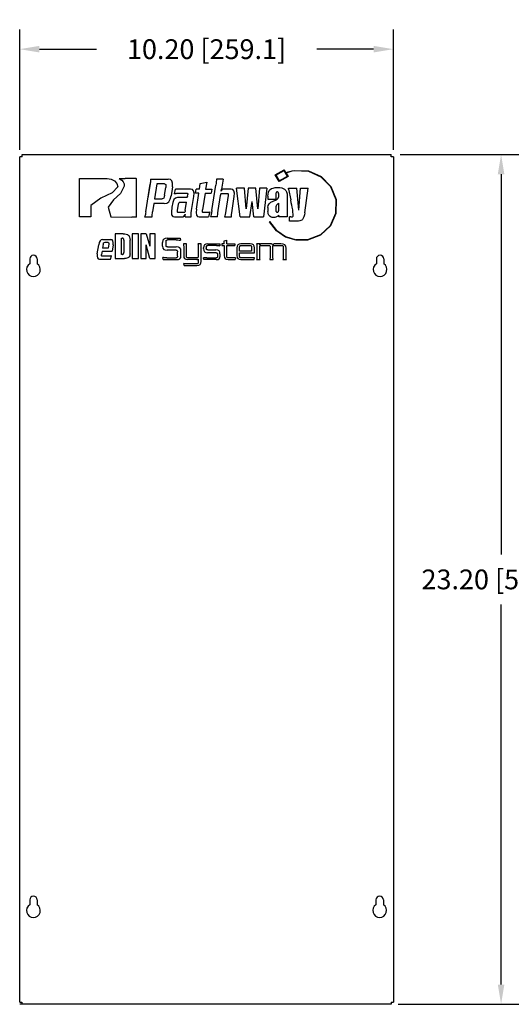
# Model space of a CAD drawing. Units: inches. Extents: x -120 to 121, y -57 to 57.
# Drawn here: x 43 to 57, y 14 to 41 of the extents above; entities that cross this region are included whole.
import ezdxf

# ---------------------------------------------------------------- set-up
doc = ezdxf.new("R2010")
doc.units = ezdxf.units.IN
doc.header["$MEASUREMENT"] = 0
doc.layers.add('DIMS', color=7, linetype='Continuous')
doc.layers.add('DRAW', color=7, linetype='Continuous')
doc.styles.get("Standard").update_dxf_attribs({"font": 'simplex.shx'})
doc.dimstyles.get("Standard").update_dxf_attribs({"dimtxt": 0.18, "dimasz": 0.18, "dimexe": 0.18, "dimexo": 0.0625, "dimgap": 0.09, "dimtad": 0, "dimtih": 1, "dimtoh": 1, "dimdec": 4, "dimzin": 0, "dimdsep": 46, "dimtxsty": 'Standard', "dimcen": 0.09, "dimadec": 0, "dimazin": 0, "dimtfac": 1, "dimtdec": 4, "dimtofl": 0, "dimtmove": 0, "dimatfit": 3, "dimfxl": 1, "dimtolj": 1, "dimtzin": 0, "dimarcsym": 0})

# ---------------------------------------------------------------- blocks, each defined once
blk = doc.blocks.new('*D28')
at = {"layer": 'Defpoints', "color": 0, "transparency": 16777216}
for p in [(43.184, 40.206), (43.184, 37.268), (53.384, 37.268)]:
    blk.add_point(p, dxfattribs=at)
at = {"layer": 'DIMS', "color": 0, "lineweight": -2, "transparency": 16777216}
for p, q in [((43.184, 37.455), (43.184, 40.746)), ((53.384, 37.455), (53.384, 40.746)), ((43.724, 40.206), (45.276, 40.206)), ((52.844, 40.206), (51.293, 40.206))]:
    blk.add_line(p, q, dxfattribs=at)
at = {"layer": 'DIMS', "color": 0, "transparency": 16777216}
for points in [[(43.724, 40.296), (43.724, 40.116), (43.184, 40.206)], [(52.844, 40.296), (52.844, 40.116), (53.384, 40.206)]]:
    blk.add_solid(points, dxfattribs=at)
at = {"layer": 'DIMS', "color": 0, "transparency": 16777216, "insert": (48.284, 40.206), "char_height": 0.54, "attachment_point": 5}
blk.add_mtext('\\A1;10.20 [259.1]', dxfattribs=at)
blk = doc.blocks.new('*D29')
at = {"layer": 'Defpoints', "color": 0, "transparency": 16777216}
for p in [(53.384, 37.33), (53.324, 14.128), (56.323, 14.128)]:
    blk.add_point(p, dxfattribs=at)
at = {"layer": 'DIMS', "color": 0, "lineweight": -2, "transparency": 16777216}
for p, q in [((53.572, 37.33), (56.863, 37.33)), ((56.323, 36.79), (56.323, 26.41)), ((56.323, 14.668), (56.323, 25.048)), ((53.512, 14.128), (56.863, 14.128))]:
    blk.add_line(p, q, dxfattribs=at)
at = {"layer": 'DIMS', "color": 0, "transparency": 16777216}
for points in [[(56.233, 36.79), (56.413, 36.79), (56.323, 37.33)], [(56.233, 14.668), (56.413, 14.668), (56.323, 14.128)]]:
    blk.add_solid(points, dxfattribs=at)
at = {"layer": 'DIMS', "color": 0, "transparency": 16777216, "insert": (56.323, 25.729), "char_height": 0.54, "attachment_point": 5}
blk.add_mtext('\\A1;23.20 [589.3]', dxfattribs=at)

msp = doc.modelspace()

# ---------------------------------------------------------------- linework, layer by layer
at = {"layer": 'DRAW'}
for p, q in [((43.184, 14.188), (43.184, 37.268)), ((43.255, 37.268), (43.184, 37.268)), ((43.255, 37.328), (53.324, 37.328)), ((43.255, 37.268), (43.255, 37.328)), ((53.324, 37.268), (53.324, 37.328)), ((53.384, 37.268), (53.324, 37.268)), ((53.384, 37.268), (53.384, 14.188)), ((50.159, 36.772), (50.407, 36.912)), ((50.176, 36.767), (50.402, 36.895)), ((50.493, 36.735), (50.402, 36.895)), ((50.453, 36.831), (50.407, 36.912)), ((50.453, 36.831), (50.509, 36.854)), ((50.453, 36.831), (50.456, 36.826)), ((50.456, 36.826), (50.512, 36.849)), ((50.509, 36.854), (50.56, 36.869)), ((50.512, 36.849), (50.562, 36.864)), ((50.56, 36.869), (50.619, 36.885)), ((50.562, 36.864), (50.621, 36.88)), ((50.619, 36.885), (50.679, 36.897)), ((50.621, 36.88), (50.679, 36.891)), ((50.679, 36.897), (51.067, 36.884)), ((50.679, 36.891), (51.065, 36.878)), ((51.067, 36.884), (51.065, 36.878)), ((51.065, 36.878), (51.406, 36.725)), ((51.067, 36.884), (51.411, 36.73)), ((44.814, 36.542), (44.815, 36.672)), ((44.815, 36.672), (45.574, 36.672)), ((45.574, 36.672), (45.683, 36.656)), ((45.683, 36.656), (45.775, 36.611)), ((45.775, 36.611), (45.838, 36.542)), ((45.899, 36.671), (45.968, 36.627)), ((45.899, 36.671), (46.066, 36.671)), ((45.968, 36.627), (46.012, 36.583)), ((46.012, 36.583), (46.034, 36.532)), ((46.367, 36.671), (46.066, 36.671)), ((46.367, 36.671), (46.369, 36.672)), ((46.37, 35.748), (46.369, 36.672)), ((46.751, 36.59), (46.685, 36.143)), ((46.751, 36.59), (46.747, 36.556)), ((46.752, 36.625), (46.751, 36.59)), ((46.752, 36.66), (47.232, 36.66)), ((46.752, 36.66), (46.752, 36.625)), ((47.297, 36.648), (47.232, 36.66)), ((47.339, 36.61), (47.297, 36.648)), ((47.357, 36.544), (47.339, 36.61)), ((48.112, 36.541), (48.29, 36.578)), ((48.29, 36.578), (48.26, 36.385)), ((48.549, 36.595), (48.544, 36.549)), ((48.552, 36.631), (48.549, 36.595)), ((48.734, 36.66), (48.552, 36.66)), ((48.552, 36.66), (48.552, 36.631)), ((48.734, 36.66), (48.691, 36.381)), ((50.262, 36.59), (50.159, 36.772)), ((50.176, 36.767), (50.266, 36.607)), ((50.51, 36.731), (50.262, 36.59)), ((50.266, 36.607), (50.493, 36.735)), ((50.456, 36.826), (50.458, 36.821)), ((50.458, 36.821), (50.51, 36.731)), ((51.406, 36.725), (51.667, 36.458)), ((51.411, 36.73), (51.674, 36.461)), ((44.814, 35.624), (44.814, 36.542)), ((45.862, 36.451), (45.71, 36.285)), ((45.838, 36.542), (45.862, 36.451)), ((46.04, 36.462), (45.939, 36.267)), ((46.034, 36.532), (46.04, 36.462)), ((46.627, 35.765), (46.742, 36.521)), ((46.747, 36.556), (46.742, 36.521)), ((46.929, 36.528), (46.867, 36.123)), ((47.135, 36.528), (46.929, 36.528)), ((47.135, 36.528), (47.159, 36.523)), ((47.137, 36.217), (47.169, 36.432)), ((47.159, 36.523), (47.171, 36.508)), ((47.174, 36.479), (47.169, 36.432)), ((47.171, 36.508), (47.174, 36.479)), ((47.352, 36.448), (47.314, 36.203)), ((47.352, 36.448), (47.357, 36.544)), ((47.408, 36.256), (47.439, 36.385)), ((47.85, 36.385), (47.439, 36.385)), ((47.899, 36.373), (47.85, 36.385)), ((47.93, 36.336), (47.899, 36.373)), ((47.942, 36.273), (47.93, 36.336)), ((47.982, 36.272), (47.999, 36.385)), ((48.089, 36.385), (47.999, 36.385)), ((48.089, 36.385), (48.112, 36.541)), ((48.26, 36.385), (48.427, 36.385)), ((48.427, 36.385), (48.41, 36.272)), ((48.431, 35.797), (48.536, 36.489)), ((48.544, 36.549), (48.536, 36.489)), ((48.684, 36.329), (48.691, 36.381)), ((48.685, 36.329), (48.684, 36.329)), ((48.695, 36.349), (48.685, 36.329)), ((48.707, 36.367), (48.695, 36.349)), ((48.723, 36.38), (48.707, 36.367)), ((48.743, 36.385), (48.723, 36.38)), ((48.953, 36.385), (48.743, 36.385)), ((49.002, 36.373), (48.953, 36.385)), ((49.033, 36.336), (49.002, 36.373)), ((49.045, 36.273), (49.033, 36.336)), ((49.201, 35.628), (49.1, 36.409)), ((49.318, 36.409), (49.1, 36.409)), ((49.362, 35.844), (49.318, 36.409)), ((49.424, 36.409), (49.362, 35.844)), ((49.626, 36.409), (49.424, 36.409)), ((49.688, 35.844), (49.626, 36.409)), ((49.727, 36.409), (49.688, 35.844)), ((49.927, 36.409), (49.727, 36.409)), ((49.927, 36.409), (49.838, 35.628)), ((49.963, 36.251), (49.975, 36.302)), ((49.975, 36.302), (49.996, 36.343)), ((49.996, 36.343), (50.024, 36.375)), ((50.024, 36.375), (50.061, 36.399)), ((50.061, 36.399), (50.106, 36.415)), ((50.106, 36.415), (50.159, 36.426)), ((50.159, 36.426), (50.221, 36.429)), ((50.159, 36.426), (50.282, 36.426)), ((50.186, 36.293), (50.18, 36.281)), ((50.193, 36.302), (50.186, 36.293)), ((50.202, 36.307), (50.193, 36.302)), ((50.213, 36.309), (50.202, 36.307)), ((50.221, 36.308), (50.213, 36.309)), ((50.221, 36.429), (50.282, 36.426)), ((50.229, 36.305), (50.221, 36.308)), ((50.235, 36.301), (50.229, 36.305)), ((50.241, 36.295), (50.235, 36.301)), ((50.246, 36.288), (50.241, 36.295)), ((50.282, 36.426), (50.335, 36.417)), ((50.335, 36.417), (50.379, 36.402)), ((50.335, 36.417), (50.415, 36.381)), ((50.379, 36.402), (50.415, 36.381)), ((50.415, 36.381), (50.447, 36.349)), ((50.447, 36.349), (50.469, 36.308)), ((50.469, 36.308), (50.483, 36.258)), ((50.517, 36.409), (50.744, 36.409)), ((50.521, 36.387), (50.517, 36.409)), ((50.521, 36.387), (50.583, 36.091)), ((50.805, 35.808), (50.744, 36.409)), ((50.805, 35.808), (50.848, 36.409)), ((50.848, 36.409), (51.054, 36.409)), ((50.965, 35.74), (51.054, 36.409)), ((51.667, 36.458), (51.812, 36.102)), ((51.674, 36.461), (51.82, 36.102)), ((45.396, 36.134), (45.129, 35.935)), ((45.71, 36.285), (45.396, 36.134)), ((45.741, 36.09), (45.601, 35.889)), ((45.939, 36.267), (45.741, 36.09)), ((46.867, 36.123), (47.074, 36.123)), ((47.098, 36.127), (47.074, 36.123)), ((47.115, 36.142), (47.098, 36.127)), ((47.127, 36.171), (47.115, 36.142)), ((47.137, 36.217), (47.127, 36.171)), ((47.199, 36.003), (47.252, 36.042)), ((47.252, 36.042), (47.29, 36.108)), ((47.29, 36.108), (47.314, 36.203)), ((47.395, 36.099), (47.362, 36.018)), ((47.438, 36.141), (47.395, 36.099)), ((47.408, 36.256), (47.434, 36.265)), ((47.434, 36.265), (47.455, 36.27)), ((47.492, 36.153), (47.438, 36.141)), ((47.455, 36.27), (47.473, 36.272)), ((47.473, 36.272), (47.493, 36.272)), ((47.734, 36.153), (47.492, 36.153)), ((47.493, 36.272), (47.752, 36.272)), ((47.534, 36.021), (47.544, 36.03)), ((47.544, 36.03), (47.559, 36.033)), ((47.559, 36.033), (47.741, 36.033)), ((47.705, 35.8), (47.741, 36.033)), ((47.745, 36.155), (47.734, 36.153)), ((47.754, 36.161), (47.745, 36.155)), ((47.752, 36.272), (47.763, 36.27)), ((47.76, 36.172), (47.754, 36.161)), ((47.764, 36.188), (47.76, 36.172)), ((47.763, 36.27), (47.769, 36.264)), ((47.764, 36.188), (47.772, 36.237)), ((47.769, 36.264), (47.773, 36.253)), ((47.773, 36.253), (47.772, 36.237)), ((47.877, 35.797), (47.935, 36.182)), ((47.935, 36.182), (47.942, 36.273)), ((48.071, 36.272), (47.982, 36.272)), ((48.006, 35.841), (48.071, 36.272)), ((48.243, 36.272), (48.175, 35.823)), ((48.243, 36.272), (48.41, 36.272)), ((48.602, 35.797), (48.665, 36.211)), ((48.665, 36.211), (48.671, 36.236)), ((48.671, 36.236), (48.678, 36.253)), ((48.678, 36.253), (48.689, 36.263)), ((48.689, 36.263), (48.703, 36.266)), ((48.703, 36.266), (48.85, 36.266)), ((48.871, 36.211), (48.808, 35.797)), ((48.85, 36.266), (48.863, 36.263)), ((48.863, 36.263), (48.871, 36.253)), ((48.871, 36.253), (48.873, 36.236)), ((48.873, 36.236), (48.871, 36.211)), ((48.98, 35.797), (49.038, 36.182)), ((49.038, 36.182), (49.045, 36.273)), ((49.469, 35.628), (49.529, 36.05)), ((49.575, 35.628), (49.529, 36.05)), ((49.959, 36.19), (49.963, 36.251)), ((49.959, 36.19), (49.959, 36.108)), ((49.959, 36.108), (50.177, 36.108)), ((49.996, 35.986), (50.042, 36.026)), ((50.042, 36.026), (50.106, 36.056)), ((50.106, 36.056), (50.17, 36.081)), ((50.17, 36.081), (50.216, 36.108)), ((50.174, 36.249), (50.172, 36.229)), ((50.172, 36.229), (50.172, 36.208)), ((50.172, 36.208), (50.172, 36.195)), ((50.172, 36.195), (50.173, 36.181)), ((50.173, 36.181), (50.173, 36.165)), ((50.173, 36.165), (50.175, 36.148)), ((50.177, 36.266), (50.174, 36.249)), ((50.175, 36.148), (50.176, 36.132)), ((50.176, 36.132), (50.177, 36.12)), ((50.18, 36.281), (50.177, 36.266)), ((50.177, 36.12), (50.177, 36.112)), ((50.177, 36.112), (50.177, 36.108)), ((50.216, 36.108), (50.243, 36.135)), ((50.243, 36.135), (50.252, 36.164)), ((50.25, 36.28), (50.246, 36.288)), ((50.252, 36.271), (50.25, 36.28)), ((50.252, 36.262), (50.252, 36.271)), ((50.252, 36.262), (50.252, 36.164)), ((50.483, 36.258), (50.488, 36.198)), ((50.488, 36.198), (50.488, 35.628)), ((50.598, 36.015), (50.583, 36.091)), ((51.812, 36.102), (51.806, 35.722)), ((51.82, 36.102), (51.814, 35.718)), ((45.129, 35.935), (45.122, 35.624)), ((45.601, 35.889), (45.675, 35.624)), ((46.627, 35.765), (46.621, 35.73)), ((46.808, 35.73), (46.813, 35.765)), ((46.847, 35.991), (46.813, 35.765)), ((47.13, 35.991), (46.847, 35.991)), ((47.13, 35.991), (47.199, 36.003)), ((47.335, 35.889), (47.323, 35.76)), ((47.323, 35.76), (47.331, 35.679)), ((47.362, 36.018), (47.335, 35.889)), ((47.491, 35.774), (47.494, 35.8)), ((47.494, 35.757), (47.491, 35.774)), ((47.494, 35.8), (47.521, 35.978)), ((47.501, 35.748), (47.494, 35.757)), ((47.521, 35.978), (47.526, 36.004)), ((47.526, 36.004), (47.534, 36.021)), ((47.692, 35.757), (47.682, 35.748)), ((47.7, 35.774), (47.692, 35.757)), ((47.705, 35.8), (47.7, 35.774)), ((47.868, 35.737), (47.877, 35.797)), ((48.006, 35.841), (47.999, 35.744)), ((48.171, 35.784), (48.175, 35.823)), ((48.175, 35.76), (48.171, 35.784)), ((48.186, 35.748), (48.175, 35.76)), ((48.375, 35.763), (48.338, 35.625)), ((48.361, 35.756), (48.339, 35.75)), ((48.375, 35.763), (48.361, 35.756)), ((48.431, 35.797), (48.421, 35.737)), ((48.594, 35.737), (48.602, 35.797)), ((48.808, 35.797), (48.798, 35.737)), ((48.971, 35.737), (48.98, 35.797)), ((49.959, 35.88), (49.968, 35.938)), ((49.959, 35.88), (49.959, 35.774)), ((49.962, 35.738), (49.959, 35.774)), ((49.968, 35.938), (49.996, 35.986)), ((50.179, 35.905), (50.177, 35.881)), ((50.177, 35.881), (50.177, 35.8)), ((50.177, 35.8), (50.178, 35.791)), ((50.178, 35.791), (50.179, 35.782)), ((50.185, 35.927), (50.179, 35.905)), ((50.179, 35.782), (50.182, 35.775)), ((50.182, 35.775), (50.186, 35.768)), ((50.195, 35.947), (50.185, 35.927)), ((50.186, 35.768), (50.192, 35.763)), ((50.192, 35.763), (50.198, 35.759)), ((50.209, 35.965), (50.195, 35.947)), ((50.198, 35.759), (50.205, 35.756)), ((50.205, 35.756), (50.213, 35.756)), ((50.217, 35.973), (50.209, 35.965)), ((50.213, 35.756), (50.221, 35.756)), ((50.226, 35.981), (50.217, 35.973)), ((50.221, 35.756), (50.229, 35.758)), ((50.238, 35.99), (50.226, 35.981)), ((50.229, 35.758), (50.235, 35.762)), ((50.235, 35.762), (50.241, 35.767)), ((50.252, 36), (50.238, 35.99)), ((50.241, 35.767), (50.246, 35.773)), ((50.246, 35.773), (50.25, 35.78)), ((50.25, 35.78), (50.252, 35.787)), ((50.252, 36), (50.252, 35.796)), ((50.252, 35.787), (50.252, 35.796)), ((50.611, 35.947), (50.598, 36.015)), ((50.622, 35.888), (50.611, 35.947)), ((50.635, 35.815), (50.622, 35.888)), ((50.643, 35.755), (50.635, 35.815)), ((45.122, 35.624), (44.814, 35.624)), ((45.675, 35.624), (46.244, 35.623)), ((46.369, 35.623), (46.244, 35.623)), ((46.369, 35.623), (46.37, 35.748)), ((46.605, 35.661), (46.594, 35.625)), ((46.594, 35.625), (46.803, 35.625)), ((46.614, 35.696), (46.605, 35.661)), ((46.621, 35.73), (46.614, 35.696)), ((46.803, 35.661), (46.804, 35.696)), ((46.803, 35.625), (46.803, 35.661)), ((46.804, 35.696), (46.808, 35.73)), ((47.331, 35.679), (47.361, 35.637)), ((47.361, 35.637), (47.412, 35.625)), ((47.412, 35.625), (47.625, 35.625)), ((47.515, 35.745), (47.501, 35.748)), ((47.667, 35.745), (47.515, 35.745)), ((47.625, 35.625), (47.649, 35.629)), ((47.649, 35.629), (47.668, 35.642)), ((47.682, 35.748), (47.667, 35.745)), ((47.668, 35.642), (47.686, 35.666)), ((47.686, 35.666), (47.703, 35.705)), ((47.701, 35.625), (47.705, 35.692)), ((47.701, 35.625), (47.86, 35.625)), ((47.703, 35.705), (47.705, 35.705)), ((47.705, 35.705), (47.705, 35.692)), ((47.86, 35.625), (47.861, 35.655)), ((47.861, 35.655), (47.863, 35.691)), ((47.863, 35.691), (47.868, 35.737)), ((47.999, 35.744), (48.011, 35.677)), ((48.011, 35.677), (48.041, 35.638)), ((48.041, 35.638), (48.085, 35.625)), ((48.085, 35.625), (48.338, 35.625)), ((48.205, 35.745), (48.186, 35.748)), ((48.276, 35.745), (48.205, 35.745)), ((48.31, 35.747), (48.276, 35.745)), ((48.339, 35.75), (48.31, 35.747)), ((48.403, 35.655), (48.395, 35.625)), ((48.586, 35.625), (48.395, 35.625)), ((48.412, 35.691), (48.403, 35.655)), ((48.421, 35.737), (48.412, 35.691)), ((48.586, 35.625), (48.587, 35.655)), ((48.587, 35.655), (48.589, 35.691)), ((48.589, 35.691), (48.594, 35.737)), ((48.78, 35.655), (48.772, 35.625)), ((48.772, 35.625), (48.963, 35.625)), ((48.789, 35.691), (48.78, 35.655)), ((48.798, 35.737), (48.789, 35.691)), ((48.963, 35.625), (48.964, 35.655)), ((48.964, 35.655), (48.966, 35.691)), ((48.966, 35.691), (48.971, 35.737)), ((49.201, 35.628), (49.469, 35.628)), ((49.575, 35.628), (49.838, 35.628)), ((49.969, 35.706), (49.962, 35.738)), ((49.981, 35.677), (49.969, 35.706)), ((49.999, 35.653), (49.981, 35.677)), ((50.021, 35.633), (49.999, 35.653)), ((50.001, 35.495), (50.009, 35.504)), ((50.19, 35.25), (50.001, 35.495)), ((50.198, 35.259), (50.009, 35.504)), ((50.047, 35.619), (50.021, 35.633)), ((50.077, 35.61), (50.047, 35.619)), ((50.111, 35.608), (50.077, 35.61)), ((50.132, 35.609), (50.111, 35.608)), ((50.152, 35.612), (50.132, 35.609)), ((50.172, 35.617), (50.152, 35.612)), ((50.191, 35.625), (50.172, 35.617)), ((50.21, 35.634), (50.191, 35.625)), ((50.227, 35.645), (50.21, 35.634)), ((50.244, 35.658), (50.227, 35.645)), ((50.26, 35.672), (50.244, 35.658)), ((50.26, 35.628), (50.26, 35.672)), ((50.488, 35.628), (50.26, 35.628)), ((50.55, 35.513), (50.55, 35.624)), ((50.589, 35.624), (50.55, 35.624)), ((50.795, 35.513), (50.55, 35.513)), ((50.589, 35.624), (50.603, 35.624)), ((50.603, 35.624), (50.615, 35.626)), ((50.615, 35.626), (50.626, 35.628)), ((50.626, 35.628), (50.634, 35.632)), ((50.634, 35.632), (50.641, 35.637)), ((50.641, 35.637), (50.646, 35.645)), ((50.648, 35.705), (50.643, 35.755)), ((50.646, 35.645), (50.649, 35.655)), ((50.65, 35.668), (50.648, 35.705)), ((50.649, 35.655), (50.65, 35.668)), ((50.828, 35.516), (50.795, 35.513)), ((50.856, 35.525), (50.828, 35.516)), ((50.882, 35.539), (50.856, 35.525)), ((50.904, 35.56), (50.882, 35.539)), ((50.924, 35.589), (50.904, 35.56)), ((50.94, 35.629), (50.924, 35.589)), ((50.954, 35.679), (50.94, 35.629)), ((50.965, 35.74), (50.954, 35.679)), ((51.806, 35.722), (51.658, 35.387)), ((51.814, 35.718), (51.665, 35.381)), ((50.44, 35.077), (50.19, 35.25)), ((50.198, 35.259), (50.44, 35.09)), ((51.658, 35.387), (51.394, 35.134)), ((51.665, 35.381), (51.398, 35.126)), ((45.377, 34.975), (45.355, 34.93)), ((45.407, 35.001), (45.377, 34.975)), ((45.445, 35.009), (45.407, 35.001)), ((45.445, 35.009), (45.672, 35.009)), ((45.708, 35.001), (45.672, 35.009)), ((45.729, 34.975), (45.708, 35.001)), ((45.738, 34.93), (45.729, 34.975)), ((45.787, 35.163), (45.787, 34.49)), ((46.004, 35.163), (45.787, 35.163)), ((45.959, 34.603), (45.959, 35.05)), ((45.959, 35.05), (45.985, 35.05)), ((45.995, 35.049), (45.985, 35.05)), ((46.003, 35.046), (45.995, 35.049)), ((46.01, 35.041), (46.003, 35.046)), ((46.004, 35.163), (46.051, 35.161)), ((46.015, 35.034), (46.01, 35.041)), ((46.019, 35.025), (46.015, 35.034)), ((46.022, 35.016), (46.019, 35.025)), ((46.024, 35.005), (46.022, 35.016)), ((46.025, 34.995), (46.024, 35.005)), ((46.025, 34.995), (46.025, 34.659)), ((46.051, 35.161), (46.091, 35.155)), ((46.091, 35.155), (46.123, 35.145)), ((46.123, 35.145), (46.148, 35.13)), ((46.148, 35.13), (46.169, 35.107)), ((46.169, 35.107), (46.184, 35.076)), ((46.184, 35.076), (46.194, 35.037)), ((46.194, 35.037), (46.197, 34.991)), ((46.197, 34.619), (46.197, 34.991)), ((46.257, 35.163), (46.257, 34.49)), ((46.429, 35.163), (46.257, 35.163)), ((46.429, 34.49), (46.429, 35.163)), ((46.49, 35.163), (46.49, 34.49)), ((46.636, 35.163), (46.49, 35.163)), ((46.636, 35.163), (46.734, 34.829)), ((46.736, 35.163), (46.734, 34.829)), ((46.881, 35.163), (46.736, 35.163)), ((46.881, 34.49), (46.881, 35.163)), ((47.092, 34.987), (47.085, 34.931)), ((47.114, 35.021), (47.092, 34.987)), ((47.154, 35.039), (47.114, 35.021)), ((47.213, 35.044), (47.154, 35.039)), ((47.178, 34.949), (47.18, 34.973)), ((47.178, 34.852), (47.178, 34.949)), ((47.18, 34.973), (47.186, 34.987)), ((47.186, 34.987), (47.197, 34.995)), ((47.197, 34.995), (47.217, 34.997)), ((47.213, 35.044), (47.564, 35.044)), ((47.458, 34.997), (47.217, 34.997)), ((47.458, 34.997), (47.502, 34.996)), ((47.502, 34.996), (47.534, 34.994)), ((47.534, 34.994), (47.556, 34.992)), ((47.556, 34.992), (47.572, 34.99)), ((47.564, 35.044), (47.572, 34.99)), ((48.764, 34.974), (48.84, 34.988)), ((48.764, 34.89), (48.764, 34.974)), ((48.84, 34.89), (48.84, 34.988)), ((50.44, 35.09), (50.729, 34.999)), ((50.729, 34.987), (50.44, 35.077)), ((51.038, 34.999), (50.729, 34.999)), ((51.038, 34.989), (50.729, 34.987)), ((51.394, 35.134), (51.038, 34.999)), ((51.398, 35.126), (51.038, 34.989)), ((45.303, 34.616), (45.341, 34.865)), ((45.355, 34.93), (45.341, 34.865)), ((45.436, 34.692), (45.421, 34.596)), ((45.436, 34.692), (45.706, 34.692)), ((45.465, 34.886), (45.448, 34.776)), ((45.598, 34.776), (45.448, 34.776)), ((45.465, 34.886), (45.469, 34.904)), ((45.469, 34.904), (45.474, 34.916)), ((45.474, 34.916), (45.482, 34.923)), ((45.509, 34.925), (45.482, 34.923)), ((45.6, 34.925), (45.509, 34.925)), ((45.615, 34.886), (45.598, 34.776)), ((45.6, 34.925), (45.609, 34.923)), ((45.609, 34.923), (45.615, 34.916)), ((45.615, 34.916), (45.616, 34.904)), ((45.616, 34.904), (45.615, 34.886)), ((45.733, 34.865), (45.706, 34.692)), ((45.733, 34.865), (45.738, 34.93)), ((46.636, 34.49), (46.638, 34.866)), ((46.736, 34.49), (46.638, 34.866)), ((47.085, 34.831), (47.085, 34.931)), ((47.085, 34.831), (47.092, 34.775)), ((47.092, 34.775), (47.114, 34.74)), ((47.114, 34.74), (47.154, 34.723)), ((47.154, 34.723), (47.213, 34.718)), ((47.18, 34.829), (47.178, 34.852)), ((47.186, 34.814), (47.18, 34.829)), ((47.197, 34.807), (47.186, 34.814)), ((47.217, 34.805), (47.197, 34.807)), ((47.453, 34.718), (47.213, 34.718)), ((47.217, 34.805), (47.456, 34.805)), ((47.453, 34.718), (47.472, 34.716)), ((47.516, 34.8), (47.456, 34.805)), ((47.472, 34.716), (47.484, 34.709)), ((47.484, 34.709), (47.49, 34.694)), ((47.49, 34.694), (47.492, 34.671)), ((47.556, 34.783), (47.516, 34.8)), ((47.578, 34.749), (47.556, 34.783)), ((47.584, 34.693), (47.578, 34.749)), ((47.584, 34.576), (47.584, 34.693)), ((47.652, 34.89), (47.656, 34.871)), ((47.737, 34.89), (47.652, 34.89)), ((47.656, 34.871), (47.659, 34.85)), ((47.659, 34.85), (47.66, 34.827)), ((47.66, 34.827), (47.66, 34.799)), ((47.66, 34.799), (47.66, 34.574)), ((47.737, 34.552), (47.737, 34.89)), ((48.05, 34.89), (48.054, 34.871)), ((48.134, 34.89), (48.05, 34.89)), ((48.054, 34.871), (48.056, 34.85)), ((48.056, 34.85), (48.057, 34.827)), ((48.057, 34.827), (48.058, 34.799)), ((48.058, 34.799), (48.058, 34.552)), ((48.134, 34.412), (48.134, 34.89)), ((48.208, 34.832), (48.202, 34.779)), ((48.202, 34.761), (48.202, 34.779)), ((48.202, 34.761), (48.208, 34.708)), ((48.227, 34.866), (48.208, 34.832)), ((48.208, 34.708), (48.227, 34.673)), ((48.261, 34.884), (48.227, 34.866)), ((48.313, 34.89), (48.261, 34.884)), ((48.278, 34.801), (48.28, 34.824)), ((48.278, 34.801), (48.278, 34.772)), ((48.28, 34.748), (48.278, 34.772)), ((48.28, 34.824), (48.286, 34.839)), ((48.286, 34.734), (48.28, 34.748)), ((48.286, 34.839), (48.298, 34.846)), ((48.298, 34.726), (48.286, 34.734)), ((48.298, 34.846), (48.317, 34.848)), ((48.317, 34.724), (48.298, 34.726)), ((48.313, 34.89), (48.643, 34.89)), ((48.56, 34.848), (48.317, 34.848)), ((48.317, 34.724), (48.54, 34.724)), ((48.592, 34.719), (48.54, 34.724)), ((48.56, 34.848), (48.588, 34.847)), ((48.588, 34.847), (48.612, 34.846)), ((48.626, 34.701), (48.592, 34.719)), ((48.612, 34.846), (48.632, 34.844)), ((48.645, 34.667), (48.626, 34.701)), ((48.632, 34.844), (48.651, 34.84)), ((48.643, 34.89), (48.651, 34.84)), ((48.698, 34.89), (48.698, 34.848)), ((48.764, 34.89), (48.698, 34.89)), ((48.698, 34.848), (48.764, 34.848)), ((48.764, 34.848), (48.764, 34.574)), ((48.84, 34.89), (49.053, 34.89)), ((48.84, 34.848), (49.053, 34.848)), ((48.84, 34.552), (48.84, 34.848)), ((49.053, 34.89), (49.053, 34.848)), ((49.117, 34.832), (49.112, 34.779)), ((49.112, 34.779), (49.112, 34.574)), ((49.136, 34.866), (49.117, 34.832)), ((49.171, 34.884), (49.136, 34.866)), ((49.222, 34.89), (49.171, 34.884)), ((49.188, 34.801), (49.189, 34.824)), ((49.188, 34.692), (49.188, 34.801)), ((49.513, 34.692), (49.188, 34.692)), ((49.189, 34.824), (49.195, 34.839)), ((49.195, 34.839), (49.207, 34.846)), ((49.207, 34.846), (49.227, 34.848)), ((49.479, 34.89), (49.222, 34.89)), ((49.227, 34.848), (49.474, 34.848)), ((49.474, 34.848), (49.494, 34.846)), ((49.531, 34.884), (49.479, 34.89)), ((49.494, 34.846), (49.506, 34.839)), ((49.506, 34.839), (49.512, 34.824)), ((49.512, 34.824), (49.513, 34.801)), ((49.513, 34.801), (49.513, 34.692)), ((49.565, 34.866), (49.531, 34.884)), ((49.584, 34.832), (49.565, 34.866)), ((49.59, 34.779), (49.584, 34.832)), ((49.59, 34.65), (49.59, 34.779)), ((49.651, 34.89), (49.655, 34.871)), ((49.736, 34.89), (49.651, 34.89)), ((49.655, 34.871), (49.658, 34.85)), ((49.658, 34.85), (49.659, 34.827)), ((49.659, 34.827), (49.659, 34.799)), ((49.659, 34.799), (49.659, 34.554)), ((49.736, 34.864), (49.736, 34.89)), ((49.736, 34.859), (49.736, 34.864)), ((49.737, 34.859), (49.736, 34.859)), ((49.736, 34.801), (49.737, 34.824)), ((49.736, 34.554), (49.736, 34.801)), ((49.741, 34.866), (49.737, 34.859)), ((49.737, 34.824), (49.743, 34.839)), ((49.743, 34.872), (49.741, 34.866)), ((49.747, 34.877), (49.743, 34.872)), ((49.743, 34.839), (49.755, 34.846)), ((49.75, 34.881), (49.747, 34.877)), ((49.755, 34.885), (49.75, 34.881)), ((49.761, 34.887), (49.755, 34.885)), ((49.755, 34.846), (49.775, 34.848)), ((49.768, 34.889), (49.761, 34.887)), ((49.776, 34.89), (49.768, 34.889)), ((49.775, 34.848), (49.98, 34.848)), ((50.018, 34.89), (49.776, 34.89)), ((49.98, 34.848), (49.999, 34.846)), ((49.999, 34.846), (50.011, 34.839)), ((50.011, 34.839), (50.017, 34.824)), ((50.017, 34.824), (50.019, 34.801)), ((50.053, 34.887), (50.018, 34.89)), ((50.019, 34.801), (50.019, 34.554)), ((50.073, 34.88), (50.053, 34.887)), ((50.084, 34.867), (50.073, 34.88)), ((50.091, 34.848), (50.084, 34.867)), ((50.093, 34.848), (50.091, 34.848)), ((50.101, 34.868), (50.093, 34.848)), ((50.095, 34.801), (50.096, 34.824)), ((50.095, 34.554), (50.095, 34.801)), ((50.096, 34.824), (50.102, 34.839)), ((50.111, 34.881), (50.101, 34.868)), ((50.102, 34.839), (50.114, 34.846)), ((50.129, 34.887), (50.111, 34.881)), ((50.114, 34.846), (50.134, 34.848)), ((50.159, 34.89), (50.129, 34.887)), ((50.134, 34.848), (50.339, 34.848)), ((50.309, 34.89), (50.159, 34.89)), ((50.375, 34.884), (50.309, 34.89)), ((50.339, 34.848), (50.358, 34.846)), ((50.358, 34.846), (50.37, 34.839)), ((50.37, 34.839), (50.376, 34.824)), ((50.42, 34.864), (50.375, 34.884)), ((50.376, 34.824), (50.378, 34.801)), ((50.378, 34.801), (50.378, 34.554)), ((50.446, 34.824), (50.42, 34.864)), ((50.454, 34.761), (50.446, 34.824)), ((50.454, 34.554), (50.454, 34.761)), ((43.458, 34.478), (43.458, 34.345)), ((43.661, 34.478), (43.661, 34.345)), ((45.303, 34.616), (45.298, 34.552)), ((45.298, 34.552), (45.306, 34.507)), ((45.306, 34.507), (45.328, 34.481)), ((45.328, 34.481), (45.363, 34.472)), ((45.363, 34.472), (45.663, 34.472)), ((45.419, 34.578), (45.421, 34.596)), ((45.421, 34.566), (45.419, 34.578)), ((45.426, 34.559), (45.421, 34.566)), ((45.436, 34.557), (45.426, 34.559)), ((45.648, 34.557), (45.436, 34.557)), ((45.656, 34.557), (45.648, 34.557)), ((45.665, 34.559), (45.656, 34.557)), ((45.663, 34.472), (45.687, 34.564)), ((45.676, 34.561), (45.665, 34.559)), ((45.687, 34.564), (45.676, 34.561)), ((45.787, 34.49), (46.044, 34.49)), ((45.985, 34.603), (45.959, 34.603)), ((45.985, 34.603), (45.994, 34.604)), ((45.994, 34.604), (46.002, 34.608)), ((46.002, 34.608), (46.009, 34.613)), ((46.009, 34.613), (46.015, 34.62)), ((46.015, 34.62), (46.019, 34.629)), ((46.019, 34.629), (46.022, 34.638)), ((46.022, 34.638), (46.024, 34.648)), ((46.024, 34.648), (46.025, 34.659)), ((46.078, 34.492), (46.044, 34.49)), ((46.107, 34.497), (46.078, 34.492)), ((46.132, 34.506), (46.107, 34.497)), ((46.154, 34.518), (46.132, 34.506)), ((46.172, 34.537), (46.154, 34.518)), ((46.186, 34.56), (46.172, 34.537)), ((46.194, 34.587), (46.186, 34.56)), ((46.197, 34.619), (46.194, 34.587)), ((46.257, 34.49), (46.429, 34.49)), ((46.49, 34.49), (46.636, 34.49)), ((46.736, 34.49), (46.881, 34.49)), ((47.097, 34.463), (47.09, 34.517)), ((47.105, 34.515), (47.09, 34.517)), ((47.097, 34.463), (47.456, 34.463)), ((47.128, 34.513), (47.105, 34.515)), ((47.16, 34.511), (47.128, 34.513)), ((47.203, 34.51), (47.16, 34.511)), ((47.203, 34.51), (47.453, 34.51)), ((47.472, 34.512), (47.453, 34.51)), ((47.456, 34.463), (47.516, 34.468)), ((47.484, 34.52), (47.472, 34.512)), ((47.49, 34.534), (47.484, 34.52)), ((47.492, 34.558), (47.49, 34.534)), ((47.492, 34.558), (47.492, 34.671)), ((47.516, 34.468), (47.556, 34.486)), ((47.556, 34.486), (47.578, 34.52)), ((47.578, 34.52), (47.584, 34.576)), ((47.66, 34.574), (47.666, 34.521)), ((47.666, 34.521), (47.685, 34.487)), ((47.685, 34.487), (47.719, 34.469)), ((47.719, 34.469), (47.771, 34.463)), ((47.738, 34.529), (47.737, 34.552)), ((47.744, 34.514), (47.738, 34.529)), ((47.756, 34.507), (47.744, 34.514)), ((47.776, 34.505), (47.756, 34.507)), ((48.019, 34.463), (47.771, 34.463)), ((48.019, 34.505), (47.776, 34.505)), ((48.038, 34.507), (48.019, 34.505)), ((48.019, 34.463), (48.029, 34.464)), ((48.029, 34.464), (48.04, 34.466)), ((48.05, 34.514), (48.038, 34.507)), ((48.04, 34.466), (48.05, 34.471)), ((48.056, 34.529), (48.05, 34.514)), ((48.05, 34.471), (48.058, 34.477)), ((48.058, 34.552), (48.056, 34.529)), ((48.058, 34.477), (48.058, 34.391)), ((48.128, 34.359), (48.134, 34.412)), ((48.209, 34.463), (48.203, 34.513)), ((48.222, 34.509), (48.203, 34.513)), ((48.548, 34.463), (48.209, 34.463)), ((48.242, 34.507), (48.222, 34.509)), ((48.227, 34.673), (48.261, 34.655)), ((48.265, 34.505), (48.242, 34.507)), ((48.261, 34.655), (48.313, 34.65)), ((48.294, 34.505), (48.265, 34.505)), ((48.294, 34.505), (48.543, 34.505)), ((48.543, 34.65), (48.313, 34.65)), ((48.543, 34.65), (48.562, 34.648)), ((48.562, 34.507), (48.543, 34.505)), ((48.548, 34.463), (48.597, 34.468)), ((48.562, 34.648), (48.574, 34.641)), ((48.574, 34.514), (48.562, 34.507)), ((48.574, 34.641), (48.58, 34.626)), ((48.58, 34.529), (48.574, 34.514)), ((48.58, 34.626), (48.582, 34.603)), ((48.582, 34.552), (48.58, 34.529)), ((48.582, 34.603), (48.582, 34.552)), ((48.597, 34.468), (48.628, 34.482)), ((48.628, 34.482), (48.646, 34.505)), ((48.651, 34.614), (48.645, 34.667)), ((48.646, 34.505), (48.651, 34.536)), ((48.651, 34.614), (48.651, 34.536)), ((48.764, 34.574), (48.77, 34.521)), ((48.77, 34.521), (48.789, 34.487)), ((48.789, 34.487), (48.823, 34.469)), ((48.823, 34.469), (48.875, 34.463)), ((48.842, 34.529), (48.84, 34.552)), ((48.848, 34.514), (48.842, 34.529)), ((48.86, 34.507), (48.848, 34.514)), ((48.879, 34.505), (48.86, 34.507)), ((48.875, 34.463), (49.068, 34.463)), ((48.984, 34.505), (48.879, 34.505)), ((49.012, 34.505), (48.984, 34.505)), ((49.035, 34.507), (49.012, 34.505)), ((49.055, 34.509), (49.035, 34.507)), ((49.074, 34.513), (49.055, 34.509)), ((49.074, 34.513), (49.068, 34.463)), ((49.112, 34.574), (49.117, 34.521)), ((49.117, 34.521), (49.136, 34.487)), ((49.136, 34.487), (49.171, 34.469)), ((49.171, 34.469), (49.222, 34.463)), ((49.188, 34.65), (49.59, 34.65)), ((49.188, 34.552), (49.188, 34.65)), ((49.189, 34.529), (49.188, 34.552)), ((49.195, 34.514), (49.189, 34.529)), ((49.207, 34.507), (49.195, 34.514)), ((49.227, 34.505), (49.207, 34.507)), ((49.222, 34.463), (49.581, 34.463)), ((49.499, 34.505), (49.227, 34.505)), ((49.527, 34.505), (49.499, 34.505)), ((49.55, 34.507), (49.527, 34.505)), ((49.571, 34.509), (49.55, 34.507)), ((49.59, 34.513), (49.571, 34.509)), ((49.581, 34.463), (49.59, 34.513)), ((49.655, 34.482), (49.651, 34.463)), ((49.651, 34.463), (49.744, 34.463)), ((49.658, 34.503), (49.655, 34.482)), ((49.659, 34.526), (49.658, 34.503)), ((49.659, 34.554), (49.659, 34.526)), ((49.736, 34.526), (49.736, 34.554)), ((49.737, 34.503), (49.736, 34.526)), ((49.74, 34.482), (49.737, 34.503)), ((49.744, 34.463), (49.74, 34.482)), ((50.014, 34.482), (50.01, 34.463)), ((50.01, 34.463), (50.103, 34.463)), ((50.017, 34.503), (50.014, 34.482)), ((50.018, 34.526), (50.017, 34.503)), ((50.019, 34.554), (50.018, 34.526)), ((50.095, 34.526), (50.095, 34.554)), ((50.096, 34.503), (50.095, 34.526)), ((50.099, 34.482), (50.096, 34.503)), ((50.103, 34.463), (50.099, 34.482)), ((50.374, 34.482), (50.37, 34.463)), ((50.37, 34.463), (50.462, 34.463)), ((50.376, 34.503), (50.374, 34.482)), ((50.377, 34.526), (50.376, 34.503)), ((50.378, 34.554), (50.377, 34.526)), ((50.454, 34.526), (50.454, 34.554)), ((50.456, 34.503), (50.454, 34.526)), ((50.458, 34.482), (50.456, 34.503)), ((50.462, 34.463), (50.458, 34.482)), ((52.919, 34.478), (52.919, 34.345)), ((53.122, 34.478), (53.122, 34.345)), ((47.672, 34.302), (47.665, 34.352)), ((47.684, 34.348), (47.665, 34.352)), ((47.672, 34.302), (48.023, 34.302)), ((47.704, 34.345), (47.684, 34.348)), ((47.728, 34.344), (47.704, 34.345)), ((47.756, 34.343), (47.728, 34.344)), ((48.019, 34.343), (47.756, 34.343)), ((48.038, 34.345), (48.019, 34.343)), ((48.023, 34.302), (48.075, 34.307)), ((48.05, 34.353), (48.038, 34.345)), ((48.056, 34.367), (48.05, 34.353)), ((48.058, 34.391), (48.056, 34.367)), ((48.075, 34.307), (48.109, 34.325)), ((48.109, 34.325), (48.128, 34.359)), ((43.458, 16.978), (43.458, 16.845)), ((43.661, 16.978), (43.661, 16.845)), ((52.908, 16.978), (52.908, 16.845)), ((53.111, 16.978), (53.111, 16.845)), ((43.184, 14.188), (43.244, 14.188)), ((43.244, 14.128), (43.184, 14.128)), ((43.244, 14.188), (43.244, 14.128)), ((53.324, 14.128), (43.244, 14.128)), ((53.324, 14.188), (53.324, 14.128)), ((53.324, 14.188), (53.384, 14.188))]:
    msp.add_line(p, q, dxfattribs=at)
for centre, radius, start, end in [((43.559, 34.478), 0.101, 0, 180), ((53.02, 34.478), 0.101, 0, 180), ((43.559, 34.188), 0.188, 122.7745, 57.2255), ((53.02, 34.188), 0.187, 122.7745, 57.2255), ((43.559, 16.978), 0.101, 0, 180), ((53.009, 16.978), 0.101, 0, 180), ((43.559, 16.688), 0.188, 122.7745, 57.2255), ((53.009, 16.688), 0.188, 122.7745, 57.2255)]:
    msp.add_arc(centre, radius, start, end, dxfattribs=at)

# ---------------------------------------------------------------- dimensions: what is measured, and where the dimension line sits
at = {"layer": 'DIMS'}
dim = msp.add_linear_dim(base=(43.184, 40.206), p1=(53.384, 37.268), p2=(43.184, 37.268), dimstyle='Standard', override={"dimscale": 3, "dimdec": 2, "dimlfac": 1, "dimrnd": 0}, dxfattribs=at)
dim.commit()
dim.dimension.update_dxf_attribs({"geometry": '*D28', "text_midpoint": (48.284, 40.206)})
dim = msp.add_linear_dim(base=(56.323, 14.128), p1=(53.384, 37.33), p2=(53.324, 14.128), angle=90, dimstyle='Standard', override={"dimscale": 3, "dimdec": 2, "dimlfac": 1, "dimrnd": 0}, dxfattribs=at)
dim.commit()
dim.dimension.update_dxf_attribs({"geometry": '*D29', "text_midpoint": (56.323, 25.729)})

doc.saveas('drawing.dxf')
